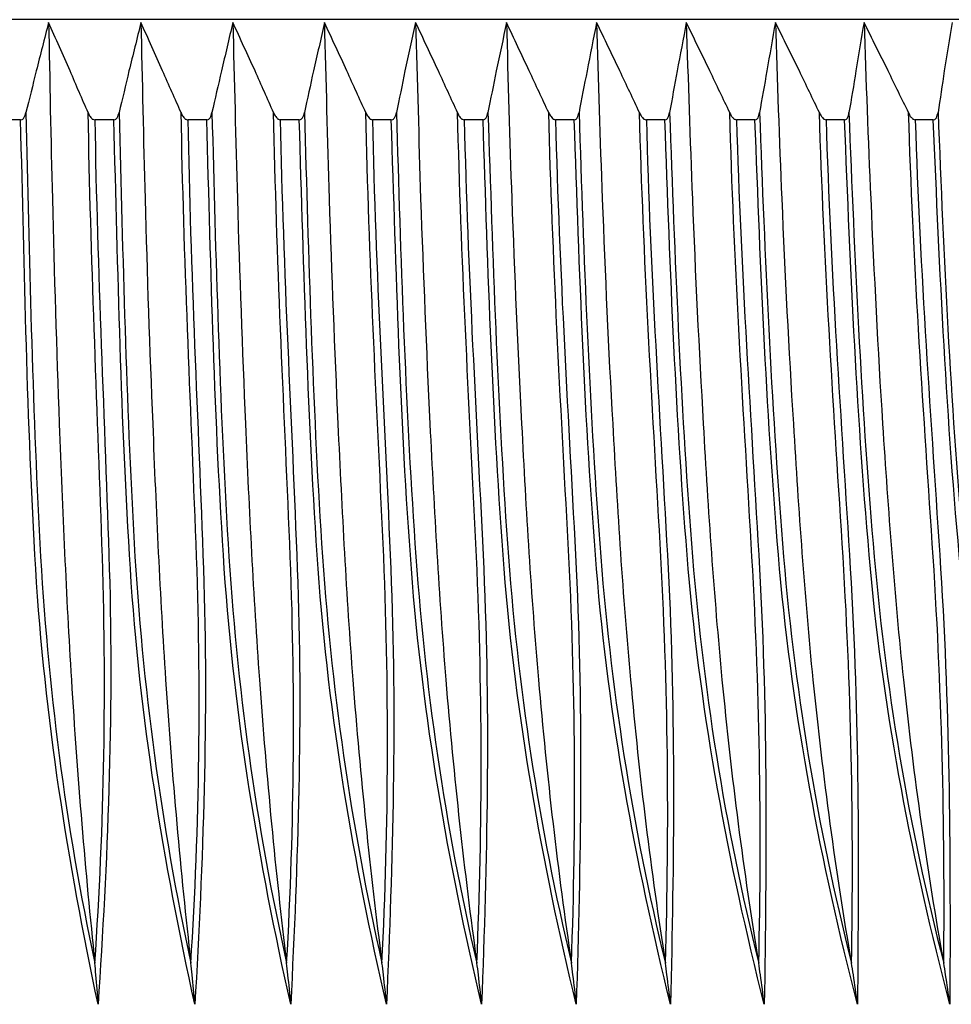
# Model space of a CAD drawing. Units: millimetres. Extents: x -13020 to 35130, y -17851 to 58849.
# Drawn here: x 25108 to 25119, y 30976 to 30988 of the extents above; entities that cross this region are included whole.
import ezdxf

# ---------------------------------------------------------------- set-up
doc = ezdxf.new("R2010")
doc.units = ezdxf.units.MM
doc.layers.add('30_VIDEO', color=7, linetype='Continuous')

# ---------------------------------------------------------------- blocks, each defined once
blk = doc.blocks.new('BLOCK_353')
at = {"layer": '30_VIDEO', "color": 7}
blk.add_lwpolyline([(153.1035, 163.513), (153.0756, 163.513)], dxfattribs=at)
blk = doc.blocks.new('BLOCK_354')
at = {"layer": '30_VIDEO', "color": 7}
blk.add_lwpolyline([(153.2389, 163.513), (153.2113, 163.513)], dxfattribs=at)
blk = doc.blocks.new('BLOCK_355')
at = {"layer": '30_VIDEO', "color": 7}
blk.add_lwpolyline([(153.3739, 163.513), (153.3464, 163.513)], dxfattribs=at)
blk = doc.blocks.new('BLOCK_356')
at = {"layer": '30_VIDEO', "color": 7}
blk.add_lwpolyline([(153.5083, 163.513), (153.4807, 163.513)], dxfattribs=at)
blk = doc.blocks.new('BLOCK_357')
at = {"layer": '30_VIDEO', "color": 7}
blk.add_lwpolyline([(153.642, 163.513), (153.6147, 163.513)], dxfattribs=at)
blk = doc.blocks.new('BLOCK_358')
at = {"layer": '30_VIDEO', "color": 7}
blk.add_lwpolyline([(153.7753, 163.513), (153.7481, 163.513)], dxfattribs=at)
blk = doc.blocks.new('BLOCK_359')
at = {"layer": '30_VIDEO', "color": 7}
blk.add_lwpolyline([(153.9079, 163.513), (153.8807, 163.513)], dxfattribs=at)
blk = doc.blocks.new('BLOCK_360')
at = {"layer": '30_VIDEO', "color": 7}
blk.add_lwpolyline([(154.0395, 163.513), (154.0126, 163.513)], dxfattribs=at)
blk = doc.blocks.new('BLOCK_361')
at = {"layer": '30_VIDEO', "color": 7}
blk.add_lwpolyline([(154.1704, 163.513), (154.1436, 163.513)], dxfattribs=at)
blk = doc.blocks.new('BLOCK_362')
at = {"layer": '30_VIDEO', "color": 7}
blk.add_lwpolyline([(154.3007, 163.513), (154.2738, 163.513)], dxfattribs=at)
blk = doc.blocks.new('BLOCK_363')
at = {"layer": '30_VIDEO', "color": 7}
blk.add_lwpolyline([(154.4295, 163.513), (154.4033, 163.513)], dxfattribs=at)
blk = doc.blocks.new('BLOCK_432')
at = {"layer": '30_VIDEO', "color": 7}
blk.add_lwpolyline([(159.3808, 163.6584), (143.6326, 163.6584)], dxfattribs=at)
blk = doc.blocks.new('BLOCK_20698')
at = {"layer": '30_VIDEO', "color": 7}
blk.add_open_spline([(153.2161, 162.2287), (153.1724, 162.434), (153.1383, 162.6462), (153.1255, 162.8612), (153.1128, 163.0762), (153.109, 163.2932), (153.1035, 163.513)], degree=3, knots=[0, 0, 0, 0, 1, 1, 1, 2, 2, 2, 2], dxfattribs=at)
blk = doc.blocks.new('BLOCK_20699')
at = {"layer": '30_VIDEO', "color": 7}
blk.add_open_spline([(153.2113, 163.513), (153.2148, 163.2932), (153.2258, 163.0762), (153.2323, 162.8612), (153.2389, 162.6462), (153.2296, 162.434), (153.2161, 162.2287)], degree=3, knots=[0, 0, 0, 0, 1, 1, 1, 2, 2, 2, 2], dxfattribs=at)
blk = doc.blocks.new('BLOCK_20700')
at = {"layer": '30_VIDEO', "color": 7}
blk.add_open_spline([(153.3567, 162.2287), (153.3112, 162.434), (153.2764, 162.6462), (153.263, 162.8612), (153.2492, 163.0762), (153.2451, 163.2932), (153.2389, 163.513)], degree=3, knots=[0, 0, 0, 0, 1, 1, 1, 2, 2, 2, 2], dxfattribs=at)
blk = doc.blocks.new('BLOCK_20701')
at = {"layer": '30_VIDEO', "color": 7}
blk.add_open_spline([(153.3464, 163.513), (153.3502, 163.2932), (153.3615, 163.0762), (153.3691, 162.8612), (153.3767, 162.6462), (153.3684, 162.434), (153.3567, 162.2287)], degree=3, knots=[0, 0, 0, 0, 1, 1, 1, 2, 2, 2, 2], dxfattribs=at)
blk = doc.blocks.new('BLOCK_20702')
at = {"layer": '30_VIDEO', "color": 7}
blk.add_open_spline([(153.4959, 162.2287), (153.4497, 162.434), (153.4139, 162.6462), (153.3994, 162.8612), (153.385, 163.0762), (153.3801, 163.2932), (153.3739, 163.513)], degree=3, knots=[0, 0, 0, 0, 1, 1, 1, 2, 2, 2, 2], dxfattribs=at)
blk = doc.blocks.new('BLOCK_20703')
at = {"layer": '30_VIDEO', "color": 7}
blk.add_open_spline([(153.4807, 163.513), (153.4849, 163.2932), (153.4973, 163.0762), (153.5055, 162.8612), (153.5138, 162.6462), (153.5062, 162.434), (153.4959, 162.2287)], degree=3, knots=[0, 0, 0, 0, 1, 1, 1, 2, 2, 2, 2], dxfattribs=at)
blk = doc.blocks.new('BLOCK_20704')
at = {"layer": '30_VIDEO', "color": 7}
blk.add_open_spline([(153.6351, 162.2287), (153.5875, 162.434), (153.551, 162.6462), (153.5358, 162.8612), (153.5207, 163.0762), (153.5152, 163.2932), (153.5083, 163.513)], degree=3, knots=[0, 0, 0, 0, 1, 1, 1, 2, 2, 2, 2], dxfattribs=at)
blk = doc.blocks.new('BLOCK_20705')
at = {"layer": '30_VIDEO', "color": 7}
blk.add_open_spline([(153.6147, 163.513), (153.6192, 163.2932), (153.6323, 163.0762), (153.6413, 162.8612), (153.6502, 162.6462), (153.644, 162.434), (153.6351, 162.2287)], degree=3, knots=[0, 0, 0, 0, 1, 1, 1, 2, 2, 2, 2], dxfattribs=at)
blk = doc.blocks.new('BLOCK_20706')
at = {"layer": '30_VIDEO', "color": 7}
blk.add_open_spline([(153.7732, 162.2287), (153.7246, 162.434), (153.6874, 162.6462), (153.6712, 162.8612), (153.655, 163.0762), (153.6492, 163.2932), (153.642, 163.513)], degree=3, knots=[0, 0, 0, 0, 1, 1, 1, 2, 2, 2, 2], dxfattribs=at)
blk = doc.blocks.new('BLOCK_20707')
at = {"layer": '30_VIDEO', "color": 7}
blk.add_open_spline([(153.7481, 163.513), (153.7529, 163.2932), (153.7663, 163.0762), (153.7763, 162.8612), (153.786, 162.6462), (153.7811, 162.434), (153.7732, 162.2287)], degree=3, knots=[0, 0, 0, 0, 1, 1, 1, 2, 2, 2, 2], dxfattribs=at)
blk = doc.blocks.new('BLOCK_20708')
at = {"layer": '30_VIDEO', "color": 7}
blk.add_open_spline([(153.9107, 162.2287), (153.8611, 162.434), (153.8228, 162.6462), (153.8059, 162.8612), (153.7894, 163.0762), (153.7825, 163.2932), (153.7753, 163.513)], degree=3, knots=[0, 0, 0, 0, 1, 1, 1, 2, 2, 2, 2], dxfattribs=at)
blk = doc.blocks.new('BLOCK_20709')
at = {"layer": '30_VIDEO', "color": 7}
blk.add_open_spline([(153.8807, 163.513), (153.8859, 163.2932), (153.8997, 163.0762), (153.9107, 162.8612), (153.921, 162.6462), (153.9172, 162.434), (153.9107, 162.2287)], degree=3, knots=[0, 0, 0, 0, 1, 1, 1, 2, 2, 2, 2], dxfattribs=at)
blk = doc.blocks.new('BLOCK_20710')
at = {"layer": '30_VIDEO', "color": 7}
blk.add_open_spline([(154.0478, 162.2287), (153.9968, 162.434), (153.9575, 162.6462), (153.9403, 162.8612), (153.9227, 163.0762), (153.9155, 163.2932), (153.9079, 163.513)], degree=3, knots=[0, 0, 0, 0, 1, 1, 1, 2, 2, 2, 2], dxfattribs=at)
blk = doc.blocks.new('BLOCK_20711')
at = {"layer": '30_VIDEO', "color": 7}
blk.add_open_spline([(154.0126, 163.513), (154.0182, 163.2932), (154.0326, 163.0762), (154.0443, 162.8612), (154.0554, 162.6462), (154.0526, 162.434), (154.0478, 162.2287)], degree=3, knots=[0, 0, 0, 0, 1, 1, 1, 2, 2, 2, 2], dxfattribs=at)
blk = doc.blocks.new('BLOCK_20712')
at = {"layer": '30_VIDEO', "color": 7}
blk.add_open_spline([(154.1839, 162.2287), (154.1318, 162.434), (154.0919, 162.6462), (154.0736, 162.8612), (154.0554, 163.0762), (154.0474, 163.2932), (154.0395, 163.513)], degree=3, knots=[0, 0, 0, 0, 1, 1, 1, 2, 2, 2, 2], dxfattribs=at)
blk = doc.blocks.new('BLOCK_20713')
at = {"layer": '30_VIDEO', "color": 7}
blk.add_open_spline([(154.1436, 163.513), (154.1498, 163.2932), (154.1649, 163.0762), (154.177, 162.8612), (154.189, 162.6462), (154.1873, 162.434), (154.1839, 162.2287)], degree=3, knots=[0, 0, 0, 0, 1, 1, 1, 2, 2, 2, 2], dxfattribs=at)
blk = doc.blocks.new('BLOCK_20714')
at = {"layer": '30_VIDEO', "color": 7}
blk.add_open_spline([(154.3193, 162.2287), (154.2662, 162.434), (154.2256, 162.6462), (154.2063, 162.8612), (154.1873, 163.0762), (154.1787, 163.2932), (154.1704, 163.513)], degree=3, knots=[0, 0, 0, 0, 1, 1, 1, 2, 2, 2, 2], dxfattribs=at)
blk = doc.blocks.new('BLOCK_20715')
at = {"layer": '30_VIDEO', "color": 7}
blk.add_open_spline([(154.2738, 163.513), (154.28, 163.2932), (154.2958, 163.0762), (154.3089, 162.8612), (154.322, 162.6462), (154.3213, 162.434), (154.3193, 162.2287)], degree=3, knots=[0, 0, 0, 0, 1, 1, 1, 2, 2, 2, 2], dxfattribs=at)
blk = doc.blocks.new('BLOCK_20716')
at = {"layer": '30_VIDEO', "color": 7}
blk.add_open_spline([(154.4536, 162.2287), (154.3999, 162.434), (154.3578, 162.6462), (154.3382, 162.8612), (154.3186, 163.0762), (154.3093, 163.2932), (154.3007, 163.513)], degree=3, knots=[0, 0, 0, 0, 1, 1, 1, 2, 2, 2, 2], dxfattribs=at)
blk = doc.blocks.new('BLOCK_20717')
at = {"layer": '30_VIDEO', "color": 7}
blk.add_open_spline([(154.4033, 163.513), (154.4102, 163.2932), (154.4261, 163.0762), (154.4402, 162.8612), (154.454, 162.6462), (154.4543, 162.434), (154.4536, 162.2287)], degree=3, knots=[0, 0, 0, 0, 1, 1, 1, 2, 2, 2, 2], dxfattribs=at)
blk = doc.blocks.new('BLOCK_20718')
at = {"layer": '30_VIDEO', "color": 7}
blk.add_open_spline([(154.5873, 162.2287), (154.5322, 162.434), (154.4895, 162.6462), (154.4691, 162.8612), (154.4488, 163.0762), (154.4388, 163.2932), (154.4295, 163.513)], degree=3, knots=[0, 0, 0, 0, 1, 1, 1, 2, 2, 2, 2], dxfattribs=at)
blk = doc.blocks.new('BLOCK_21029')
at = {"layer": '30_VIDEO', "color": 7}
blk.add_open_spline([(153.1111, 163.5234), (153.1162, 163.3132), (153.1204, 163.1044), (153.1314, 162.8977), (153.1424, 162.691), (153.1689, 162.4871), (153.2113, 162.2886)], degree=3, knots=[0, 0, 0, 0, 1, 1, 1, 2, 2, 2, 2], dxfattribs=at)
blk = doc.blocks.new('BLOCK_21030')
at = {"layer": '30_VIDEO', "color": 7}
blk.add_open_spline([(153.2161, 162.2287), (153.2155, 162.2438), (153.2141, 162.2576), (153.2127, 162.2714), (153.2124, 162.2776), (153.2117, 162.2831), (153.2113, 162.2886)], degree=3, knots=[0, 0, 0, 0, 1, 1, 1, 2, 2, 2, 2], dxfattribs=at)
blk = doc.blocks.new('BLOCK_21031')
at = {"layer": '30_VIDEO', "color": 7}
blk.add_open_spline([(153.1035, 163.513), (153.1056, 163.513), (153.1059, 163.5137), (153.1066, 163.5137), (153.1073, 163.5144), (153.108, 163.5151), (153.1083, 163.5158), (153.1097, 163.5185), (153.1107, 163.5206), (153.1111, 163.5234)], degree=3, knots=[0, 0, 0, 0, 1, 1, 1, 2, 2, 2, 3, 3, 3, 3], dxfattribs=at)
blk = doc.blocks.new('BLOCK_21034')
at = {"layer": '30_VIDEO', "color": 7}
blk.add_open_spline([(153.2017, 163.5234), (153.2024, 163.5213), (153.2034, 163.5192), (153.2044, 163.5178), (153.2051, 163.5165), (153.2058, 163.5158), (153.2068, 163.5151), (153.2072, 163.5144), (153.2079, 163.5137), (153.2086, 163.5137), (153.2106, 163.513), (153.211, 163.513), (153.2113, 163.513)], degree=3, knots=[0, 0, 0, 0, 1, 1, 1, 2, 2, 2, 3, 3, 3, 4, 4, 4, 4], dxfattribs=at)
blk = doc.blocks.new('BLOCK_21035')
at = {"layer": '30_VIDEO', "color": 7}
blk.add_open_spline([(153.2113, 162.2886), (153.2251, 162.4871), (153.2289, 162.691), (153.2217, 162.8977), (153.2148, 163.1044), (153.2051, 163.3132), (153.2017, 163.5234)], degree=3, knots=[0, 0, 0, 0, 1, 1, 1, 2, 2, 2, 2], dxfattribs=at)
blk = doc.blocks.new('BLOCK_21040')
at = {"layer": '30_VIDEO', "color": 7}
blk.add_open_spline([(153.1441, 163.6543), (153.1459, 163.5709), (153.1472, 163.4848), (153.1497, 163.398), (153.1524, 163.2891), (153.1555, 163.1795), (153.1596, 163.0714), (153.1645, 162.9453), (153.1696, 162.8219), (153.1772, 162.7), (153.1858, 162.5594), (153.1975, 162.4202), (153.2113, 162.2886)], degree=3, knots=[0, 0, 0, 0, 1, 1, 1, 2, 2, 2, 3, 3, 3, 4, 4, 4, 4], dxfattribs=at)
blk = doc.blocks.new('BLOCK_21041')
at = {"layer": '30_VIDEO', "color": 7}
blk.add_open_spline([(153.1441, 163.6543), (153.1383, 163.6308), (153.1321, 163.6074), (153.1262, 163.584), (153.1211, 163.5633), (153.1162, 163.5433), (153.1111, 163.5234)], degree=3, knots=[0, 0, 0, 0, 1, 1, 1, 2, 2, 2, 2], dxfattribs=at)
blk = doc.blocks.new('BLOCK_21046')
at = {"layer": '30_VIDEO', "color": 7}
blk.add_open_spline([(153.2465, 163.5234), (153.252, 163.3132), (153.2568, 163.1044), (153.2685, 162.8977), (153.2802, 162.691), (153.3078, 162.4871), (153.3508, 162.2886)], degree=3, knots=[0, 0, 0, 0, 1, 1, 1, 2, 2, 2, 2], dxfattribs=at)
blk = doc.blocks.new('BLOCK_21047')
at = {"layer": '30_VIDEO', "color": 7}
blk.add_open_spline([(153.3567, 162.2287), (153.3553, 162.2438), (153.3539, 162.2576), (153.3526, 162.2714), (153.3519, 162.2776), (153.3515, 162.2831), (153.3508, 162.2886)], degree=3, knots=[0, 0, 0, 0, 1, 1, 1, 2, 2, 2, 2], dxfattribs=at)
blk = doc.blocks.new('BLOCK_21048')
at = {"layer": '30_VIDEO', "color": 7}
blk.add_open_spline([(153.2389, 163.513), (153.2409, 163.513), (153.2416, 163.5137), (153.242, 163.5137), (153.2427, 163.5144), (153.2434, 163.5151), (153.2437, 163.5158), (153.2451, 163.5185), (153.2458, 163.5206), (153.2465, 163.5234)], degree=3, knots=[0, 0, 0, 0, 1, 1, 1, 2, 2, 2, 3, 3, 3, 3], dxfattribs=at)
blk = doc.blocks.new('BLOCK_21053')
at = {"layer": '30_VIDEO', "color": 7}
blk.add_open_spline([(153.3367, 163.5234), (153.3374, 163.5213), (153.3384, 163.5192), (153.3395, 163.5178), (153.3402, 163.5165), (153.3409, 163.5158), (153.3419, 163.5151), (153.3422, 163.5144), (153.3429, 163.5137), (153.3436, 163.5137), (153.3457, 163.513), (153.346, 163.513), (153.3464, 163.513)], degree=3, knots=[0, 0, 0, 0, 1, 1, 1, 2, 2, 2, 3, 3, 3, 4, 4, 4, 4], dxfattribs=at)
blk = doc.blocks.new('BLOCK_21054')
at = {"layer": '30_VIDEO', "color": 7}
blk.add_open_spline([(153.3508, 162.2886), (153.3636, 162.4871), (153.3663, 162.691), (153.3584, 162.8977), (153.3505, 163.1044), (153.3405, 163.3132), (153.3367, 163.5234)], degree=3, knots=[0, 0, 0, 0, 1, 1, 1, 2, 2, 2, 2], dxfattribs=at)
blk = doc.blocks.new('BLOCK_21057')
at = {"layer": '30_VIDEO', "color": 7}
blk.add_open_spline([(153.2782, 163.6543), (153.2802, 163.5709), (153.2819, 163.4848), (153.2844, 163.398), (153.2871, 163.2891), (153.2909, 163.1795), (153.2954, 163.0714), (153.3002, 162.9453), (153.3061, 162.8219), (153.314, 162.7), (153.3236, 162.5594), (153.336, 162.4202), (153.3508, 162.2886)], degree=3, knots=[0, 0, 0, 0, 1, 1, 1, 2, 2, 2, 3, 3, 3, 4, 4, 4, 4], dxfattribs=at)
blk = doc.blocks.new('BLOCK_21058')
at = {"layer": '30_VIDEO', "color": 7}
blk.add_open_spline([(153.2782, 163.6543), (153.2726, 163.6308), (153.2668, 163.6074), (153.2609, 163.584), (153.2561, 163.5633), (153.2513, 163.5433), (153.2465, 163.5234)], degree=3, knots=[0, 0, 0, 0, 1, 1, 1, 2, 2, 2, 2], dxfattribs=at)
blk = doc.blocks.new('BLOCK_21060')
at = {"layer": '30_VIDEO', "color": 7}
blk.add_open_spline([(153.2017, 163.5234), (153.1927, 163.5433), (153.1841, 163.5633), (153.1755, 163.584), (153.1652, 163.6074), (153.1545, 163.6308), (153.1441, 163.6543)], degree=3, knots=[0, 0, 0, 0, 1, 1, 1, 2, 2, 2, 2], dxfattribs=at)
blk = doc.blocks.new('BLOCK_21064')
at = {"layer": '30_VIDEO', "color": 7}
blk.add_open_spline([(153.3815, 163.5234), (153.387, 163.3132), (153.3925, 163.1044), (153.4049, 162.8977), (153.4173, 162.691), (153.4456, 162.4871), (153.49, 162.2886)], degree=3, knots=[0, 0, 0, 0, 1, 1, 1, 2, 2, 2, 2], dxfattribs=at)
blk = doc.blocks.new('BLOCK_21065')
at = {"layer": '30_VIDEO', "color": 7}
blk.add_open_spline([(153.4959, 162.2287), (153.4945, 162.2438), (153.4935, 162.2576), (153.4918, 162.2714), (153.4911, 162.2776), (153.4907, 162.2831), (153.49, 162.2886)], degree=3, knots=[0, 0, 0, 0, 1, 1, 1, 2, 2, 2, 2], dxfattribs=at)
blk = doc.blocks.new('BLOCK_21066')
at = {"layer": '30_VIDEO', "color": 7}
blk.add_open_spline([(153.3739, 163.513), (153.376, 163.513), (153.3763, 163.5137), (153.3767, 163.5137), (153.3774, 163.5144), (153.3781, 163.5151), (153.3788, 163.5158), (153.3801, 163.5185), (153.3808, 163.5206), (153.3815, 163.5234)], degree=3, knots=[0, 0, 0, 0, 1, 1, 1, 2, 2, 2, 3, 3, 3, 3], dxfattribs=at)
blk = doc.blocks.new('BLOCK_21069')
at = {"layer": '30_VIDEO', "color": 7}
blk.add_open_spline([(153.4711, 163.5234), (153.4718, 163.5213), (153.4731, 163.5192), (153.4742, 163.5178), (153.4749, 163.5165), (153.4756, 163.5158), (153.4766, 163.5151), (153.4769, 163.5144), (153.4776, 163.5137), (153.4783, 163.5137), (153.48, 163.513), (153.4807, 163.513), (153.4807, 163.513)], degree=3, knots=[0, 0, 0, 0, 1, 1, 1, 2, 2, 2, 3, 3, 3, 4, 4, 4, 4], dxfattribs=at)
blk = doc.blocks.new('BLOCK_21070')
at = {"layer": '30_VIDEO', "color": 7}
blk.add_open_spline([(153.49, 162.2886), (153.5014, 162.4871), (153.5031, 162.691), (153.4945, 162.8977), (153.4859, 163.1044), (153.4752, 163.3132), (153.4711, 163.5234)], degree=3, knots=[0, 0, 0, 0, 1, 1, 1, 2, 2, 2, 2], dxfattribs=at)
blk = doc.blocks.new('BLOCK_21073')
at = {"layer": '30_VIDEO', "color": 7}
blk.add_open_spline([(153.4118, 163.6543), (153.4139, 163.5709), (153.416, 163.4848), (153.4184, 163.398), (153.4215, 163.2891), (153.4256, 163.1795), (153.4301, 163.0714), (153.4353, 162.9453), (153.4418, 162.8219), (153.4504, 162.7), (153.4607, 162.5594), (153.4738, 162.4202), (153.49, 162.2886)], degree=3, knots=[0, 0, 0, 0, 1, 1, 1, 2, 2, 2, 3, 3, 3, 4, 4, 4, 4], dxfattribs=at)
blk = doc.blocks.new('BLOCK_21074')
at = {"layer": '30_VIDEO', "color": 7}
blk.add_open_spline([(153.4118, 163.6543), (153.4063, 163.6308), (153.4008, 163.6074), (153.3953, 163.584), (153.3905, 163.5633), (153.386, 163.5433), (153.3815, 163.5234)], degree=3, knots=[0, 0, 0, 0, 1, 1, 1, 2, 2, 2, 2], dxfattribs=at)
blk = doc.blocks.new('BLOCK_21076')
at = {"layer": '30_VIDEO', "color": 7}
blk.add_open_spline([(153.3367, 163.5234), (153.3278, 163.5433), (153.3188, 163.5633), (153.3098, 163.584), (153.2995, 163.6074), (153.2888, 163.6308), (153.2782, 163.6543)], degree=3, knots=[0, 0, 0, 0, 1, 1, 1, 2, 2, 2, 2], dxfattribs=at)
blk = doc.blocks.new('BLOCK_21080')
at = {"layer": '30_VIDEO', "color": 7}
blk.add_open_spline([(153.5159, 163.5234), (153.5217, 163.3132), (153.5276, 163.1044), (153.5407, 162.8977), (153.5541, 162.691), (153.5834, 162.4871), (153.6285, 162.2886)], degree=3, knots=[0, 0, 0, 0, 1, 1, 1, 2, 2, 2, 2], dxfattribs=at)
blk = doc.blocks.new('BLOCK_21081')
at = {"layer": '30_VIDEO', "color": 7}
blk.add_open_spline([(153.6351, 162.2287), (153.6337, 162.2438), (153.6323, 162.2576), (153.6306, 162.2714), (153.6299, 162.2776), (153.6292, 162.2831), (153.6285, 162.2886)], degree=3, knots=[0, 0, 0, 0, 1, 1, 1, 2, 2, 2, 2], dxfattribs=at)
blk = doc.blocks.new('BLOCK_21082')
at = {"layer": '30_VIDEO', "color": 7}
blk.add_open_spline([(153.5083, 163.513), (153.5104, 163.513), (153.5107, 163.5137), (153.511, 163.5137), (153.5117, 163.5144), (153.5124, 163.5151), (153.5131, 163.5158), (153.5145, 163.5185), (153.5152, 163.5206), (153.5159, 163.5234)], degree=3, knots=[0, 0, 0, 0, 1, 1, 1, 2, 2, 2, 3, 3, 3, 3], dxfattribs=at)
blk = doc.blocks.new('BLOCK_21085')
at = {"layer": '30_VIDEO', "color": 7}
blk.add_open_spline([(153.6051, 163.5234), (153.6061, 163.5213), (153.6068, 163.5192), (153.6082, 163.5178), (153.6089, 163.5165), (153.6096, 163.5158), (153.6103, 163.5151), (153.611, 163.5144), (153.6116, 163.5137), (153.6123, 163.5137), (153.6141, 163.513), (153.6144, 163.513), (153.6147, 163.513)], degree=3, knots=[0, 0, 0, 0, 1, 1, 1, 2, 2, 2, 3, 3, 3, 4, 4, 4, 4], dxfattribs=at)
blk = doc.blocks.new('BLOCK_21086')
at = {"layer": '30_VIDEO', "color": 7}
blk.add_open_spline([(153.6285, 162.2886), (153.6385, 162.4871), (153.6392, 162.691), (153.6302, 162.8977), (153.6206, 163.1044), (153.6096, 163.3132), (153.6051, 163.5234)], degree=3, knots=[0, 0, 0, 0, 1, 1, 1, 2, 2, 2, 2], dxfattribs=at)
blk = doc.blocks.new('BLOCK_21089')
at = {"layer": '30_VIDEO', "color": 7}
blk.add_open_spline([(153.4711, 163.5234), (153.4621, 163.5433), (153.4532, 163.5633), (153.4442, 163.584), (153.4332, 163.6074), (153.4228, 163.6308), (153.4118, 163.6543)], degree=3, knots=[0, 0, 0, 0, 1, 1, 1, 2, 2, 2, 2], dxfattribs=at)
blk = doc.blocks.new('BLOCK_21090')
at = {"layer": '30_VIDEO', "color": 7}
blk.add_open_spline([(153.5448, 163.6543), (153.5469, 163.5709), (153.5493, 163.4848), (153.5517, 163.398), (153.5551, 163.2891), (153.5596, 163.1795), (153.5644, 163.0714), (153.5703, 162.9453), (153.5768, 162.8219), (153.5861, 162.7), (153.5972, 162.5594), (153.6113, 162.4202), (153.6285, 162.2886)], degree=3, knots=[0, 0, 0, 0, 1, 1, 1, 2, 2, 2, 3, 3, 3, 4, 4, 4, 4], dxfattribs=at)
blk = doc.blocks.new('BLOCK_21091')
at = {"layer": '30_VIDEO', "color": 7}
blk.add_open_spline([(153.5448, 163.6543), (153.5396, 163.6308), (153.5345, 163.6074), (153.529, 163.584), (153.5245, 163.5633), (153.52, 163.5433), (153.5159, 163.5234)], degree=3, knots=[0, 0, 0, 0, 1, 1, 1, 2, 2, 2, 2], dxfattribs=at)
blk = doc.blocks.new('BLOCK_21366')
at = {"layer": '30_VIDEO', "color": 7}
blk.add_open_spline([(154.4571, 163.6543), (154.4529, 163.6308), (154.4495, 163.6074), (154.4454, 163.584), (154.4426, 163.5633), (154.4392, 163.5433), (154.4364, 163.5234)], degree=3, knots=[0, 0, 0, 0, 1, 1, 1, 2, 2, 2, 2], dxfattribs=at)
blk = doc.blocks.new('BLOCK_21367')
at = {"layer": '30_VIDEO', "color": 7}
blk.add_open_spline([(154.4295, 163.513), (154.4316, 163.513), (154.4323, 163.5137), (154.4323, 163.5137), (154.433, 163.5144), (154.4336, 163.5151), (154.4343, 163.5158), (154.435, 163.5185), (154.4357, 163.5206), (154.4364, 163.5234)], degree=3, knots=[0, 0, 0, 0, 1, 1, 1, 2, 2, 2, 3, 3, 3, 3], dxfattribs=at)
blk = doc.blocks.new('BLOCK_21368')
at = {"layer": '30_VIDEO', "color": 7}
blk.add_open_spline([(154.3937, 163.5234), (154.3944, 163.5213), (154.3954, 163.5192), (154.3964, 163.5178), (154.3971, 163.5165), (154.3982, 163.5158), (154.3992, 163.5151), (154.3995, 163.5144), (154.4002, 163.5137), (154.4009, 163.5137), (154.4026, 163.513), (154.403, 163.513), (154.4033, 163.513)], degree=3, knots=[0, 0, 0, 0, 1, 1, 1, 2, 2, 2, 3, 3, 3, 4, 4, 4, 4], dxfattribs=at)
blk = doc.blocks.new('BLOCK_21369')
at = {"layer": '30_VIDEO', "color": 7}
blk.add_open_spline([(154.3937, 163.5234), (154.3837, 163.5433), (154.3737, 163.5633), (154.364, 163.584), (154.3523, 163.6074), (154.3406, 163.6308), (154.3289, 163.6543)], degree=3, knots=[0, 0, 0, 0, 1, 1, 1, 2, 2, 2, 2], dxfattribs=at)
blk = doc.blocks.new('BLOCK_21370')
at = {"layer": '30_VIDEO', "color": 7}
blk.add_open_spline([(154.3289, 163.6543), (154.3248, 163.6308), (154.321, 163.6074), (154.3172, 163.584), (154.3138, 163.5633), (154.3103, 163.5433), (154.3069, 163.5234)], degree=3, knots=[0, 0, 0, 0, 1, 1, 1, 2, 2, 2, 2], dxfattribs=at)
blk = doc.blocks.new('BLOCK_21371')
at = {"layer": '30_VIDEO', "color": 7}
blk.add_open_spline([(154.3007, 163.513), (154.3024, 163.513), (154.3027, 163.5137), (154.3034, 163.5137), (154.3041, 163.5144), (154.3044, 163.5151), (154.3048, 163.5158), (154.3062, 163.5185), (154.3069, 163.5206), (154.3069, 163.5234)], degree=3, knots=[0, 0, 0, 0, 1, 1, 1, 2, 2, 2, 3, 3, 3, 3], dxfattribs=at)
blk = doc.blocks.new('BLOCK_21372')
at = {"layer": '30_VIDEO', "color": 7}
blk.add_open_spline([(154.2641, 163.5234), (154.2648, 163.5213), (154.2662, 163.5192), (154.2672, 163.5178), (154.2679, 163.5165), (154.2686, 163.5158), (154.2697, 163.5151), (154.2703, 163.5144), (154.2707, 163.5137), (154.2714, 163.5137), (154.2731, 163.513), (154.2738, 163.513), (154.2738, 163.513)], degree=3, knots=[0, 0, 0, 0, 1, 1, 1, 2, 2, 2, 3, 3, 3, 4, 4, 4, 4], dxfattribs=at)
blk = doc.blocks.new('BLOCK_21373')
at = {"layer": '30_VIDEO', "color": 7}
blk.add_open_spline([(154.2641, 163.5234), (154.2545, 163.5433), (154.2448, 163.5633), (154.2349, 163.584), (154.2235, 163.6074), (154.2118, 163.6308), (154.2001, 163.6543)], degree=3, knots=[0, 0, 0, 0, 1, 1, 1, 2, 2, 2, 2], dxfattribs=at)
blk = doc.blocks.new('BLOCK_21374')
at = {"layer": '30_VIDEO', "color": 7}
blk.add_open_spline([(154.2001, 163.6543), (154.1959, 163.6308), (154.1918, 163.6074), (154.1877, 163.584), (154.1842, 163.5633), (154.1804, 163.5433), (154.177, 163.5234)], degree=3, knots=[0, 0, 0, 0, 1, 1, 1, 2, 2, 2, 2], dxfattribs=at)
blk = doc.blocks.new('BLOCK_21375')
at = {"layer": '30_VIDEO', "color": 7}
blk.add_open_spline([(154.1704, 163.513), (154.1722, 163.513), (154.1725, 163.5137), (154.1732, 163.5137), (154.1739, 163.5144), (154.1746, 163.5151), (154.1749, 163.5158), (154.1759, 163.5185), (154.1766, 163.5206), (154.177, 163.5234)], degree=3, knots=[0, 0, 0, 0, 1, 1, 1, 2, 2, 2, 3, 3, 3, 3], dxfattribs=at)
blk = doc.blocks.new('BLOCK_21376')
at = {"layer": '30_VIDEO', "color": 7}
blk.add_open_spline([(154.1339, 163.5234), (154.1346, 163.5213), (154.1356, 163.5192), (154.1367, 163.5178), (154.1374, 163.5165), (154.1384, 163.5158), (154.1394, 163.5151), (154.1398, 163.5144), (154.1405, 163.5137), (154.1412, 163.5137), (154.1429, 163.513), (154.1432, 163.513), (154.1436, 163.513)], degree=3, knots=[0, 0, 0, 0, 1, 1, 1, 2, 2, 2, 3, 3, 3, 4, 4, 4, 4], dxfattribs=at)
blk = doc.blocks.new('BLOCK_21377')
at = {"layer": '30_VIDEO', "color": 7}
blk.add_open_spline([(154.1339, 163.5234), (154.1243, 163.5433), (154.1146, 163.5633), (154.105, 163.584), (154.0936, 163.6074), (154.0822, 163.6308), (154.0705, 163.6543)], degree=3, knots=[0, 0, 0, 0, 1, 1, 1, 2, 2, 2, 2], dxfattribs=at)
blk = doc.blocks.new('BLOCK_21378')
at = {"layer": '30_VIDEO', "color": 7}
blk.add_open_spline([(154.0705, 163.6543), (154.0664, 163.6308), (154.0616, 163.6074), (154.0574, 163.584), (154.0536, 163.5633), (154.0499, 163.5433), (154.0464, 163.5234)], degree=3, knots=[0, 0, 0, 0, 1, 1, 1, 2, 2, 2, 2], dxfattribs=at)
blk = doc.blocks.new('BLOCK_21379')
at = {"layer": '30_VIDEO', "color": 7}
blk.add_open_spline([(154.0395, 163.513), (154.0412, 163.513), (154.0416, 163.5137), (154.0423, 163.5137), (154.043, 163.5144), (154.0437, 163.5151), (154.044, 163.5158), (154.045, 163.5185), (154.0457, 163.5206), (154.0464, 163.5234)], degree=3, knots=[0, 0, 0, 0, 1, 1, 1, 2, 2, 2, 3, 3, 3, 3], dxfattribs=at)
blk = doc.blocks.new('BLOCK_21380')
at = {"layer": '30_VIDEO', "color": 7}
blk.add_open_spline([(154.0027, 163.5234), (154.0037, 163.5213), (154.0044, 163.5192), (154.0058, 163.5178), (154.0064, 163.5165), (154.0071, 163.5158), (154.0082, 163.5151), (154.0085, 163.5144), (154.0092, 163.5137), (154.0099, 163.5137), (154.012, 163.513), (154.012, 163.513), (154.0126, 163.513)], degree=3, knots=[0, 0, 0, 0, 1, 1, 1, 2, 2, 2, 3, 3, 3, 4, 4, 4, 4], dxfattribs=at)
blk = doc.blocks.new('BLOCK_21381')
at = {"layer": '30_VIDEO', "color": 7}
blk.add_open_spline([(154.0027, 163.5234), (153.9934, 163.5433), (153.9837, 163.5633), (153.9741, 163.584), (153.963, 163.6074), (153.9517, 163.6308), (153.9403, 163.6543)], degree=3, knots=[0, 0, 0, 0, 1, 1, 1, 2, 2, 2, 2], dxfattribs=at)
blk = doc.blocks.new('BLOCK_21382')
at = {"layer": '30_VIDEO', "color": 7}
blk.add_open_spline([(153.9403, 163.6543), (153.9355, 163.6308), (153.931, 163.6074), (153.9265, 163.584), (153.9224, 163.5633), (153.9183, 163.5433), (153.9148, 163.5234)], degree=3, knots=[0, 0, 0, 0, 1, 1, 1, 2, 2, 2, 2], dxfattribs=at)
blk = doc.blocks.new('BLOCK_21383')
at = {"layer": '30_VIDEO', "color": 7}
blk.add_open_spline([(153.9079, 163.513), (153.9096, 163.513), (153.91, 163.5137), (153.9107, 163.5137), (153.9114, 163.5144), (153.9121, 163.5151), (153.9121, 163.5158), (153.9134, 163.5185), (153.9141, 163.5206), (153.9148, 163.5234)], degree=3, knots=[0, 0, 0, 0, 1, 1, 1, 2, 2, 2, 3, 3, 3, 3], dxfattribs=at)
blk = doc.blocks.new('BLOCK_21384')
at = {"layer": '30_VIDEO', "color": 7}
blk.add_open_spline([(153.8707, 163.5234), (153.8717, 163.5213), (153.8728, 163.5192), (153.8742, 163.5178), (153.8748, 163.5165), (153.8755, 163.5158), (153.8762, 163.5151), (153.8769, 163.5144), (153.8776, 163.5137), (153.8783, 163.5137), (153.88, 163.513), (153.8804, 163.513), (153.8807, 163.513)], degree=3, knots=[0, 0, 0, 0, 1, 1, 1, 2, 2, 2, 3, 3, 3, 4, 4, 4, 4], dxfattribs=at)
blk = doc.blocks.new('BLOCK_21385')
at = {"layer": '30_VIDEO', "color": 7}
blk.add_open_spline([(153.8707, 163.5234), (153.8614, 163.5433), (153.8521, 163.5633), (153.8425, 163.584), (153.8314, 163.6074), (153.8204, 163.6308), (153.8094, 163.6543)], degree=3, knots=[0, 0, 0, 0, 1, 1, 1, 2, 2, 2, 2], dxfattribs=at)
blk = doc.blocks.new('BLOCK_21386')
at = {"layer": '30_VIDEO', "color": 7}
blk.add_open_spline([(153.8094, 163.6543), (153.8046, 163.6308), (153.7994, 163.6074), (153.7946, 163.584), (153.7904, 163.5633), (153.7863, 163.5433), (153.7825, 163.5234)], degree=3, knots=[0, 0, 0, 0, 1, 1, 1, 2, 2, 2, 2], dxfattribs=at)
blk = doc.blocks.new('BLOCK_21387')
at = {"layer": '30_VIDEO', "color": 7}
blk.add_open_spline([(153.7753, 163.513), (153.777, 163.513), (153.7777, 163.5137), (153.7777, 163.5137), (153.7791, 163.5144), (153.7794, 163.5151), (153.7798, 163.5158), (153.7811, 163.5185), (153.7818, 163.5206), (153.7825, 163.5234)], degree=3, knots=[0, 0, 0, 0, 1, 1, 1, 2, 2, 2, 3, 3, 3, 3], dxfattribs=at)
blk = doc.blocks.new('BLOCK_21388')
at = {"layer": '30_VIDEO', "color": 7}
blk.add_open_spline([(153.7384, 163.5234), (153.7391, 163.5213), (153.7401, 163.5192), (153.7412, 163.5178), (153.7419, 163.5165), (153.7426, 163.5158), (153.7436, 163.5151), (153.7443, 163.5144), (153.7446, 163.5137), (153.7453, 163.5137), (153.7474, 163.513), (153.7477, 163.513), (153.7481, 163.513)], degree=3, knots=[0, 0, 0, 0, 1, 1, 1, 2, 2, 2, 3, 3, 3, 4, 4, 4, 4], dxfattribs=at)
blk = doc.blocks.new('BLOCK_21389')
at = {"layer": '30_VIDEO', "color": 7}
blk.add_open_spline([(153.7384, 163.5234), (153.7291, 163.5433), (153.7198, 163.5633), (153.7105, 163.584), (153.6995, 163.6074), (153.6885, 163.6308), (153.6774, 163.6543)], degree=3, knots=[0, 0, 0, 0, 1, 1, 1, 2, 2, 2, 2], dxfattribs=at)
blk = doc.blocks.new('BLOCK_21390')
at = {"layer": '30_VIDEO', "color": 7}
blk.add_open_spline([(153.6774, 163.6543), (153.6723, 163.6308), (153.6671, 163.6074), (153.6619, 163.584), (153.6578, 163.5633), (153.6537, 163.5433), (153.6495, 163.5234)], degree=3, knots=[0, 0, 0, 0, 1, 1, 1, 2, 2, 2, 2], dxfattribs=at)
blk = doc.blocks.new('BLOCK_21391')
at = {"layer": '30_VIDEO', "color": 7}
blk.add_open_spline([(153.642, 163.513), (153.644, 163.513), (153.6447, 163.5137), (153.6451, 163.5137), (153.6457, 163.5144), (153.6461, 163.5151), (153.6468, 163.5158), (153.6482, 163.5185), (153.6488, 163.5206), (153.6495, 163.5234)], degree=3, knots=[0, 0, 0, 0, 1, 1, 1, 2, 2, 2, 3, 3, 3, 3], dxfattribs=at)
blk = doc.blocks.new('BLOCK_21392')
at = {"layer": '30_VIDEO', "color": 7}
blk.add_open_spline([(153.6051, 163.5234), (153.5958, 163.5433), (153.5868, 163.5633), (153.5775, 163.584), (153.5669, 163.6074), (153.5558, 163.6308), (153.5448, 163.6543)], degree=3, knots=[0, 0, 0, 0, 1, 1, 1, 2, 2, 2, 2], dxfattribs=at)
blk = doc.blocks.new('BLOCK_21685')
at = {"layer": '30_VIDEO', "color": 7}
blk.add_open_spline([(153.6495, 163.5234), (153.6557, 163.3132), (153.6623, 163.1044), (153.6764, 162.8977), (153.6902, 162.691), (153.7198, 162.4871), (153.7663, 162.2886)], degree=3, knots=[0, 0, 0, 0, 1, 1, 1, 2, 2, 2, 2], dxfattribs=at)
blk = doc.blocks.new('BLOCK_21686')
at = {"layer": '30_VIDEO', "color": 7}
blk.add_open_spline([(153.7732, 162.2287), (153.7718, 162.2438), (153.7701, 162.2576), (153.7687, 162.2714), (153.768, 162.2776), (153.7674, 162.2831), (153.7663, 162.2886)], degree=3, knots=[0, 0, 0, 0, 1, 1, 1, 2, 2, 2, 2], dxfattribs=at)
blk = doc.blocks.new('BLOCK_21688')
at = {"layer": '30_VIDEO', "color": 7}
blk.add_open_spline([(153.7663, 162.2886), (153.7749, 162.4871), (153.7749, 162.691), (153.7649, 162.8977), (153.755, 163.1044), (153.7432, 163.3132), (153.7384, 163.5234)], degree=3, knots=[0, 0, 0, 0, 1, 1, 1, 2, 2, 2, 2], dxfattribs=at)
blk = doc.blocks.new('BLOCK_21690')
at = {"layer": '30_VIDEO', "color": 7}
blk.add_open_spline([(153.6774, 163.6543), (153.6799, 163.5709), (153.6819, 163.4848), (153.6847, 163.398), (153.6885, 163.2891), (153.6929, 163.1795), (153.6981, 163.0714), (153.7043, 162.9453), (153.7115, 162.8219), (153.7212, 162.7), (153.7329, 162.5594), (153.7481, 162.4202), (153.7663, 162.2886)], degree=3, knots=[0, 0, 0, 0, 1, 1, 1, 2, 2, 2, 3, 3, 3, 4, 4, 4, 4], dxfattribs=at)
blk = doc.blocks.new('BLOCK_21693')
at = {"layer": '30_VIDEO', "color": 7}
blk.add_open_spline([(153.7825, 163.5234), (153.7894, 163.3132), (153.7963, 163.1044), (153.8108, 162.8977), (153.8252, 162.691), (153.8562, 162.4871), (153.9038, 162.2886)], degree=3, knots=[0, 0, 0, 0, 1, 1, 1, 2, 2, 2, 2], dxfattribs=at)
blk = doc.blocks.new('BLOCK_21694')
at = {"layer": '30_VIDEO', "color": 7}
blk.add_open_spline([(153.9107, 162.2287), (153.9093, 162.2438), (153.9079, 162.2576), (153.9059, 162.2714), (153.9052, 162.2776), (153.9045, 162.2831), (153.9038, 162.2886)], degree=3, knots=[0, 0, 0, 0, 1, 1, 1, 2, 2, 2, 2], dxfattribs=at)
blk = doc.blocks.new('BLOCK_21696')
at = {"layer": '30_VIDEO', "color": 7}
blk.add_open_spline([(153.9038, 162.2886), (153.911, 162.4871), (153.91, 162.691), (153.899, 162.8977), (153.8879, 163.1044), (153.8762, 163.3132), (153.8707, 163.5234)], degree=3, knots=[0, 0, 0, 0, 1, 1, 1, 2, 2, 2, 2], dxfattribs=at)
blk = doc.blocks.new('BLOCK_21698')
at = {"layer": '30_VIDEO', "color": 7}
blk.add_open_spline([(153.8094, 163.6543), (153.8115, 163.5709), (153.8142, 163.4848), (153.817, 163.398), (153.8211, 163.2891), (153.8256, 163.1795), (153.8314, 163.0714), (153.8376, 162.9453), (153.8452, 162.8219), (153.8559, 162.7), (153.868, 162.5594), (153.8841, 162.4202), (153.9038, 162.2886)], degree=3, knots=[0, 0, 0, 0, 1, 1, 1, 2, 2, 2, 3, 3, 3, 4, 4, 4, 4], dxfattribs=at)
blk = doc.blocks.new('BLOCK_21701')
at = {"layer": '30_VIDEO', "color": 7}
blk.add_open_spline([(153.9148, 163.5234), (153.9217, 163.3132), (153.9293, 163.1044), (153.9448, 162.8977), (153.9603, 162.691), (153.9916, 162.4871), (154.0402, 162.2886)], degree=3, knots=[0, 0, 0, 0, 1, 1, 1, 2, 2, 2, 2], dxfattribs=at)
blk = doc.blocks.new('BLOCK_21702')
at = {"layer": '30_VIDEO', "color": 7}
blk.add_open_spline([(154.0478, 162.2287), (154.0461, 162.2438), (154.0443, 162.2576), (154.0426, 162.2714), (154.0416, 162.2776), (154.0409, 162.2831), (154.0402, 162.2886)], degree=3, knots=[0, 0, 0, 0, 1, 1, 1, 2, 2, 2, 2], dxfattribs=at)
blk = doc.blocks.new('BLOCK_21704')
at = {"layer": '30_VIDEO', "color": 7}
blk.add_open_spline([(154.0402, 162.2886), (154.0464, 162.4871), (154.0443, 162.691), (154.0326, 162.8977), (154.0209, 163.1044), (154.0082, 163.3132), (154.0027, 163.5234)], degree=3, knots=[0, 0, 0, 0, 1, 1, 1, 2, 2, 2, 2], dxfattribs=at)
blk = doc.blocks.new('BLOCK_21706')
at = {"layer": '30_VIDEO', "color": 7}
blk.add_open_spline([(153.9403, 163.6543), (153.9431, 163.5709), (153.9451, 163.4848), (153.9486, 163.398), (153.9527, 163.2891), (153.9575, 163.1795), (153.9637, 163.0714), (153.9706, 162.9453), (153.9782, 162.8219), (153.9896, 162.7), (154.0023, 162.5594), (154.0195, 162.4202), (154.0402, 162.2886)], degree=3, knots=[0, 0, 0, 0, 1, 1, 1, 2, 2, 2, 3, 3, 3, 4, 4, 4, 4], dxfattribs=at)
blk = doc.blocks.new('BLOCK_21709')
at = {"layer": '30_VIDEO', "color": 7}
blk.add_open_spline([(154.0464, 163.5234), (154.054, 163.3132), (154.0619, 163.1044), (154.0781, 162.8977), (154.094, 162.691), (154.1263, 162.4871), (154.1759, 162.2886)], degree=3, knots=[0, 0, 0, 0, 1, 1, 1, 2, 2, 2, 2], dxfattribs=at)
blk = doc.blocks.new('BLOCK_21710')
at = {"layer": '30_VIDEO', "color": 7}
blk.add_open_spline([(154.1839, 162.2287), (154.1821, 162.2438), (154.1804, 162.2576), (154.1784, 162.2714), (154.1773, 162.2776), (154.1766, 162.2831), (154.1759, 162.2886)], degree=3, knots=[0, 0, 0, 0, 1, 1, 1, 2, 2, 2, 2], dxfattribs=at)
blk = doc.blocks.new('BLOCK_21712')
at = {"layer": '30_VIDEO', "color": 7}
blk.add_open_spline([(154.1759, 162.2886), (154.1808, 162.4871), (154.1773, 162.691), (154.1649, 162.8977), (154.1529, 163.1044), (154.1394, 163.3132), (154.1339, 163.5234)], degree=3, knots=[0, 0, 0, 0, 1, 1, 1, 2, 2, 2, 2], dxfattribs=at)
blk = doc.blocks.new('BLOCK_21714')
at = {"layer": '30_VIDEO', "color": 7}
blk.add_open_spline([(154.0705, 163.6543), (154.0733, 163.5709), (154.076, 163.4848), (154.0795, 163.398), (154.0836, 163.2891), (154.0891, 163.1795), (154.0953, 163.0714), (154.1022, 162.9453), (154.1108, 162.8219), (154.1225, 162.7), (154.136, 162.5594), (154.1539, 162.4202), (154.1759, 162.2886)], degree=3, knots=[0, 0, 0, 0, 1, 1, 1, 2, 2, 2, 3, 3, 3, 4, 4, 4, 4], dxfattribs=at)
blk = doc.blocks.new('BLOCK_21717')
at = {"layer": '30_VIDEO', "color": 7}
blk.add_open_spline([(154.177, 163.5234), (154.1849, 163.3132), (154.1939, 163.1044), (154.2104, 162.8977), (154.2269, 162.691), (154.2604, 162.4871), (154.3106, 162.2886)], degree=3, knots=[0, 0, 0, 0, 1, 1, 1, 2, 2, 2, 2], dxfattribs=at)
blk = doc.blocks.new('BLOCK_21718')
at = {"layer": '30_VIDEO', "color": 7}
blk.add_open_spline([(154.3193, 162.2287), (154.3172, 162.2438), (154.3155, 162.2576), (154.3134, 162.2714), (154.3124, 162.2776), (154.3117, 162.2831), (154.3106, 162.2886)], degree=3, knots=[0, 0, 0, 0, 1, 1, 1, 2, 2, 2, 2], dxfattribs=at)
blk = doc.blocks.new('BLOCK_21720')
at = {"layer": '30_VIDEO', "color": 7}
blk.add_open_spline([(154.3106, 162.2886), (154.3144, 162.4871), (154.3103, 162.691), (154.2972, 162.8977), (154.2841, 163.1044), (154.2703, 163.3132), (154.2641, 163.5234)], degree=3, knots=[0, 0, 0, 0, 1, 1, 1, 2, 2, 2, 2], dxfattribs=at)
blk = doc.blocks.new('BLOCK_21722')
at = {"layer": '30_VIDEO', "color": 7}
blk.add_open_spline([(154.2001, 163.6543), (154.2028, 163.5709), (154.2056, 163.4848), (154.2094, 163.398), (154.2138, 163.2891), (154.2194, 163.1795), (154.2262, 163.0714), (154.2338, 162.9453), (154.2424, 162.8219), (154.2545, 162.7), (154.269, 162.5594), (154.2876, 162.4202), (154.3106, 162.2886)], degree=3, knots=[0, 0, 0, 0, 1, 1, 1, 2, 2, 2, 3, 3, 3, 4, 4, 4, 4], dxfattribs=at)
blk = doc.blocks.new('BLOCK_21725')
at = {"layer": '30_VIDEO', "color": 7}
blk.add_open_spline([(154.3069, 163.5234), (154.3151, 163.3132), (154.3244, 163.1044), (154.342, 162.8977), (154.3592, 162.691), (154.3933, 162.4871), (154.4447, 162.2886)], degree=3, knots=[0, 0, 0, 0, 1, 1, 1, 2, 2, 2, 2], dxfattribs=at)
blk = doc.blocks.new('BLOCK_21726')
at = {"layer": '30_VIDEO', "color": 7}
blk.add_open_spline([(154.4536, 162.2287), (154.4516, 162.2438), (154.4495, 162.2576), (154.4474, 162.2714), (154.4467, 162.2776), (154.4457, 162.2831), (154.4447, 162.2886)], degree=3, knots=[0, 0, 0, 0, 1, 1, 1, 2, 2, 2, 2], dxfattribs=at)
blk = doc.blocks.new('BLOCK_21728')
at = {"layer": '30_VIDEO', "color": 7}
blk.add_open_spline([(154.4447, 162.2886), (154.4467, 162.4871), (154.4419, 162.691), (154.4281, 162.8977), (154.4143, 163.1044), (154.3999, 163.3132), (154.3937, 163.5234)], degree=3, knots=[0, 0, 0, 0, 1, 1, 1, 2, 2, 2, 2], dxfattribs=at)
blk = doc.blocks.new('BLOCK_21730')
at = {"layer": '30_VIDEO', "color": 7}
blk.add_open_spline([(154.3289, 163.6543), (154.3317, 163.5709), (154.3348, 163.4848), (154.3386, 163.398), (154.3434, 163.2891), (154.3489, 163.1795), (154.3558, 163.0714), (154.364, 162.9453), (154.373, 162.8219), (154.3861, 162.7), (154.4009, 162.5594), (154.4205, 162.4202), (154.4447, 162.2886)], degree=3, knots=[0, 0, 0, 0, 1, 1, 1, 2, 2, 2, 3, 3, 3, 4, 4, 4, 4], dxfattribs=at)
blk = doc.blocks.new('BLOCK_21733')
at = {"layer": '30_VIDEO', "color": 7}
blk.add_open_spline([(154.4364, 163.5234), (154.4447, 163.3132), (154.4543, 163.1044), (154.4726, 162.8977), (154.4908, 162.691), (154.5256, 162.4871), (154.5776, 162.2886)], degree=3, knots=[0, 0, 0, 0, 1, 1, 1, 2, 2, 2, 2], dxfattribs=at)
blk = doc.blocks.new('Panasonic')
at = {"layer": '30_VIDEO', "xscale": 8, "yscale": 8, "zscale": 8}
for name in ['BLOCK_432', 'BLOCK_21041', 'BLOCK_21040', 'BLOCK_21060', 'BLOCK_21058', 'BLOCK_21057', 'BLOCK_21076', 'BLOCK_21074', 'BLOCK_21073', 'BLOCK_21089', 'BLOCK_21091', 'BLOCK_21090', 'BLOCK_21392', 'BLOCK_21390', 'BLOCK_21389', 'BLOCK_21690', 'BLOCK_21386', 'BLOCK_21385', 'BLOCK_21698', 'BLOCK_21382', 'BLOCK_21381', 'BLOCK_21706', 'BLOCK_21378', 'BLOCK_21377', 'BLOCK_21714', 'BLOCK_21374', 'BLOCK_21373', 'BLOCK_21722', 'BLOCK_21370', 'BLOCK_21369', 'BLOCK_21730', 'BLOCK_21366', 'BLOCK_21031', 'BLOCK_21029', 'BLOCK_21034', 'BLOCK_21035', 'BLOCK_21048', 'BLOCK_21046', 'BLOCK_21053', 'BLOCK_21054', 'BLOCK_21066', 'BLOCK_21064', 'BLOCK_21069', 'BLOCK_21070', 'BLOCK_21082', 'BLOCK_21080', 'BLOCK_21085', 'BLOCK_21086', 'BLOCK_21391', 'BLOCK_21685', 'BLOCK_21388', 'BLOCK_21688', 'BLOCK_21387', 'BLOCK_21693', 'BLOCK_21384', 'BLOCK_21696', 'BLOCK_21383', 'BLOCK_21701', 'BLOCK_21380', 'BLOCK_21704', 'BLOCK_21379', 'BLOCK_21709', 'BLOCK_21376', 'BLOCK_21712', 'BLOCK_21375', 'BLOCK_21717', 'BLOCK_21372', 'BLOCK_21720', 'BLOCK_21371', 'BLOCK_21725', 'BLOCK_21368', 'BLOCK_21728', 'BLOCK_21367', 'BLOCK_21733', 'BLOCK_353', 'BLOCK_20698', 'BLOCK_354', 'BLOCK_20699', 'BLOCK_20700', 'BLOCK_355', 'BLOCK_20701', 'BLOCK_20702', 'BLOCK_356', 'BLOCK_20703', 'BLOCK_20704', 'BLOCK_357', 'BLOCK_20705', 'BLOCK_20706', 'BLOCK_358', 'BLOCK_20707', 'BLOCK_20708', 'BLOCK_359', 'BLOCK_20709', 'BLOCK_20710', 'BLOCK_360', 'BLOCK_20711', 'BLOCK_20712', 'BLOCK_361', 'BLOCK_20713', 'BLOCK_20714', 'BLOCK_362', 'BLOCK_20715', 'BLOCK_20716', 'BLOCK_363', 'BLOCK_20717', 'BLOCK_20718', 'BLOCK_21030', 'BLOCK_21047', 'BLOCK_21065', 'BLOCK_21081', 'BLOCK_21686', 'BLOCK_21694', 'BLOCK_21702', 'BLOCK_21710', 'BLOCK_21718', 'BLOCK_21726']:
    blk.add_blockref(name, (-561.558, -691.727), dxfattribs=at)

msp = doc.modelspace()

# ---------------------------------------------------------------- block references
at = {"layer": '30_VIDEO'}
msp.add_blockref('Panasonic', (24444.535, 30370.292), dxfattribs=at)

doc.saveas('drawing.dxf')
